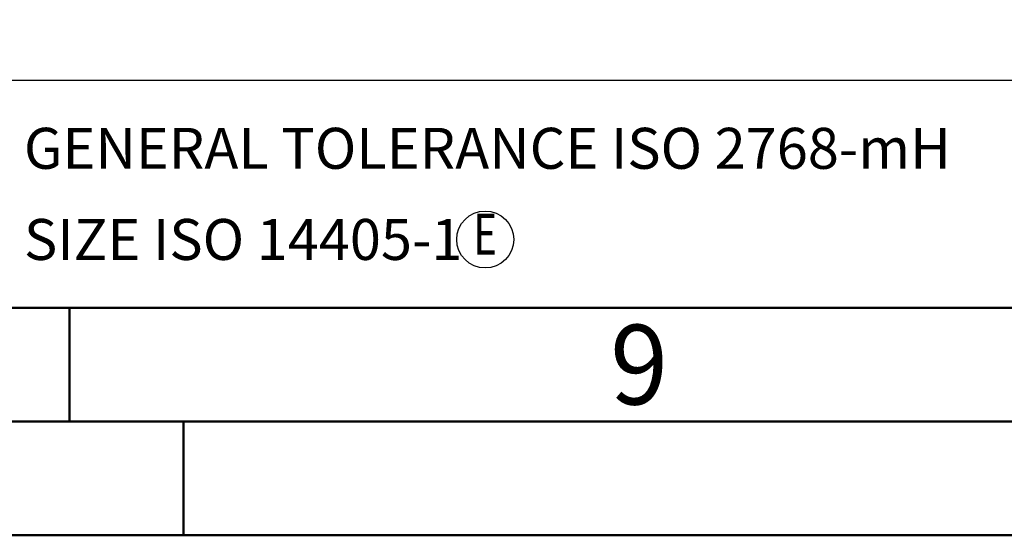
# Model space of a CAD drawing. Units: millimetres. Extents: x -140 to 454, y -196 to 225.
# Drawn here: x 255 to 298, y -195 to -172 of the extents above; entities that cross this region are included whole.
import ezdxf
from ezdxf.enums import TextEntityAlignment as Align

# ---------------------------------------------------------------- set-up
doc = ezdxf.new("R2010")
doc.units = ezdxf.units.MM
doc.layers.get('0').update_dxf_attribs({"linetype": 'CONTINUOUS'})
doc.layers.add('AM_0', color=7, linetype='CONTINUOUS')
doc.layers.add('AM_6', color=2, linetype='CONTINUOUS')
doc.layers.add('AM_BOR', color=7, linetype='CONTINUOUS', lineweight=50)
doc.styles.get("Standard").update_dxf_attribs({"font": 'ISOCP.SHX'})

# ---------------------------------------------------------------- blocks, each defined once
blk = doc.blocks.new('A2')
at = {"layer": 'AM_BOR', "color": 1}
for p, q in [((397, 10), (397, 5)), ((402, 5), (402, 0))]:
    blk.add_line(p, q, dxfattribs=at)
for points in [[(0, 0), (594, 0), (594, 420), (0, 420)], [(10, 410), (10, 10), (584, 10), (584, 410)]]:
    blk.add_lwpolyline(points, close=True, dxfattribs=at)
at = {"layer": 'AM_BOR', "color": 7}
blk.add_lwpolyline([(5, 5), (589, 5), (589, 415), (5, 415)], close=True, dxfattribs=at)
at = {"layer": 'AM_BOR', "color": 2, "width": 0.959496}
blk.add_text('9', height=3.5, dxfattribs=at).set_placement((422, 7.5), align=Align.MIDDLE_CENTER)
blk = doc.blocks.new('*U7')
at = {"layer": 'AM_0'}
for p, q in [((0, -30), (190, -30)), ((190, -40), (0, -40))]:
    blk.add_line(p, q, dxfattribs=at)
at = {"layer": 'AM_0', "color": 3}
blk.add_circle((21.245, -37), 1.25, dxfattribs=at)
at = {"layer": 'AM_0', "color": 2}
for s, p in [('GENERAL TOLERANCE ISO 2768-mH', (0.999, -32.995)), ('SIZE ISO 14405-1', (1, -37))]:
    blk.add_text(s, height=1.8, dxfattribs=at).set_placement(p, align=Align.MIDDLE_LEFT)
at = {"layer": 'AM_0', "color": 2, "width": 0.714286}
blk.add_text('E', height=1.8, dxfattribs=at).set_placement((21.245, -37), align=Align.MIDDLE)
at = {"layer": 'AM_0'}
for tag, p in [('TITLE', (1, -7)), ('MATERIAL_NO', (121, -27))]:
    blk.add_attdef(tag, text='', height=3.5, dxfattribs=at).set_placement(p, align=Align.MIDDLE_LEFT)
at = {"layer": 'AM_6', "width": 0.821429}
blk.add_attdef('DIN_FORMAT', text='', height=2.5, dxfattribs=at).set_placement((185, -7), align=Align.MIDDLE_CENTER)
at = {"layer": 'AM_6'}
for tag, p in [('DRAWING_NO', (121, -17)), ('TECHNICAL_SPEC', (121, -37))]:
    blk.add_attdef(tag, text='', height=2.5, dxfattribs=at).set_placement(p, align=Align.MIDDLE_LEFT)
for tag, p in [('INDEX_NO', (185, -17)), ('APP_DATE', (90, -27)), ('APP_NAME', (110, -27)), ('ORIGIN', (185, -27)), ('SCALE', (110, -37)), ('SHEET_OF_SHEETS', (185, -37))]:
    blk.add_attdef(tag, text='', height=2.5, dxfattribs=at).set_placement(p, align=Align.MIDDLE_CENTER)
blk = doc.blocks.new('MAPAL_FRAME-Model')
blk.add_blockref('A2', (0, 0))
at = {"layer": 'AM_0'}
blk.add_blockref('*U7', (394, 50), dxfattribs=at)

msp = doc.modelspace()

# ---------------------------------------------------------------- block references
at = {"layer": 'AM_0'}
msp.add_blockref('MAPAL_FRAME-Model', (-140, -195), dxfattribs=at)

doc.saveas('drawing.dxf')
